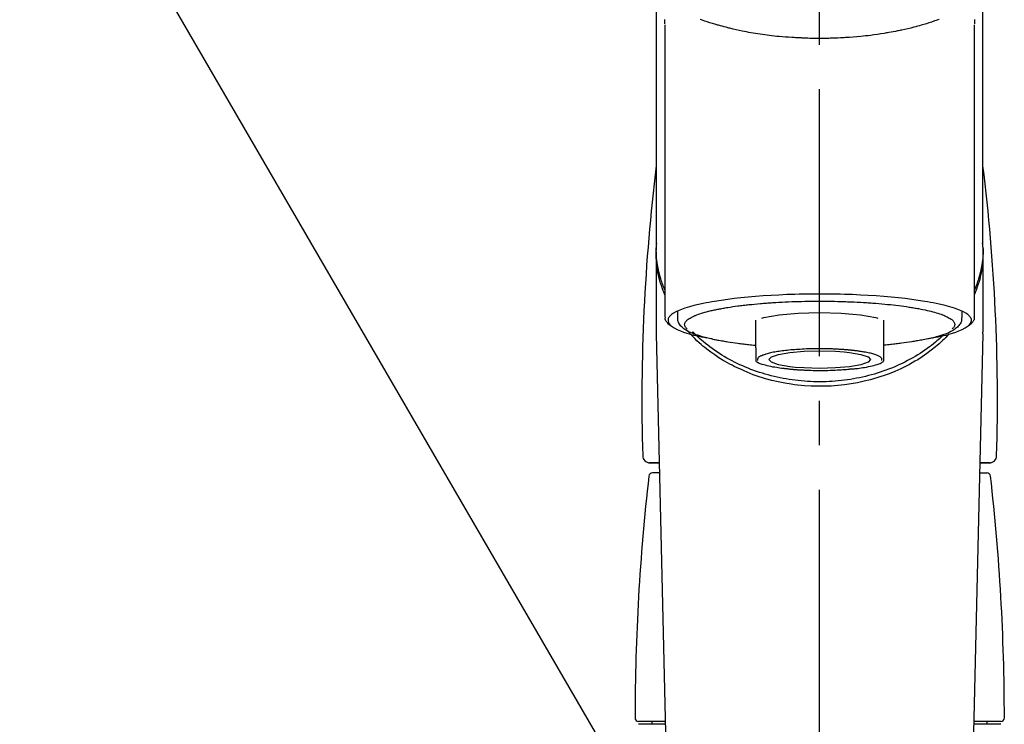
# Model space of a CAD drawing. Extents: x 56059 to 82181, y -10810 to -2410.
# Drawn here: x 57628 to 57766, y -8024 to -7925 of the extents above; entities that cross this region are included whole.
import ezdxf

# ---------------------------------------------------------------- set-up
doc = ezdxf.new("R2010")
doc.units = 0
doc.header["$LTSCALE"] = 50
doc.header["$MEASUREMENT"] = 0
doc.linetypes.add('CENTER2', pattern=[1.125, 0.75, -0.125, 0.125, -0.125])
doc.layers.get('0').update_dxf_attribs({"linetype": 'CONTINUOUS'})
doc.layers.add('150-機器', color=8, linetype='CONTINUOUS')
doc.layers.add('161-番号', color=110, linetype='CONTINUOUS')
doc.styles.add('KH001', font='txt')
doc.dimstyles.new('KH1xx030', dxfattribs={"dimscale": 30, "dimtxt": 2, "dimasz": 0.6, "dimexe": 0.3, "dimexo": 1.2, "dimgap": 0.5, "dimtad": 3, "dimdec": 1, "dimdsep": 46, "dimlunit": 6, "dimtxsty": 'KH001', "dimblk": 'DOT', "dimcen": 1, "dimdle": 1, "dimclrd": 256, "dimclre": 256, "dimclrt": 256, "dimadec": 0, "dimazin": 0, "dimtfac": 1, "dimtdec": 1, "dimtix": 1, "dimtmove": 2, "dimatfit": 3, "dimldrblk": 'CLOSEDBLANK', "dimfxl": 1, "dimtolj": 1, "dimtzin": 0, "dimlwd": -1, "dimlwe": -1, "dimarcsym": 0})

# ---------------------------------------------------------------- blocks, each defined once
blk = doc.blocks.new('_Dot')
at = {"color": 0, "linetype": 'ByBlock', "lineweight": -2}
blk.add_line((-0.5, 0), (-1, 0), dxfattribs=at)
at = {"color": 0, "linetype": 'ByBlock', "const_width": 0.5}
blk.add_lwpolyline([(-0.25, 0, 1), (0.25, 0, 1)], format="xyb", close=True, dxfattribs=at)

msp = doc.modelspace()

# ---------------------------------------------------------------- linework, layer by layer
at = {"layer": '150-機器', "color": 161, "linetype": 'CENTER2'}
msp.add_line((57740.17, -8197.27), (57740.17, -7865.28), dxfattribs=at)
at = {"layer": '150-機器', "color": 13, "linetype": 'Continuous'}
for p, q in [((57718.48, -7966.75), (57718.48, -7925.74)), ((57761.87, -7925.72), (57761.87, -7966.75)), ((57763.11, -7956.96), (57763.11, -7968.83)), ((57717.23, -7968.83), (57717.23, -7957.61)), ((57720.23, -7966.85), (57720.23, -7965.99)), ((57760.12, -7965.99), (57760.12, -7966.85)), ((57731.2, -7971.11), (57731.2, -7967.18)), ((57749.15, -7967.18), (57749.15, -7971.11)), ((57717.24, -7969.13), (57717.23, -7968.83)), ((57719.23, -8053.94), (57717.24, -7969.13)), ((57763.11, -7969.13), (57761.12, -8053.94)), ((57763.11, -7969.13), (57763.11, -7968.83)), ((57717.66, -7987.24), (57716.24, -7987.24)), ((57716.27, -7987.24), (57717.66, -7987.24)), ((57764.1, -7987.24), (57762.68, -7987.24)), ((57762.68, -7987.24), (57764.08, -7987.24)), ((57717.7, -7988.65), (57716.68, -7988.65)), ((57762.65, -7988.65), (57763.66, -7988.65)), ((57718.49, -8023.55), (57714.74, -8023.55)), ((57716.64, -8023.95), (57716.64, -8023.55)), ((57765.61, -8023.55), (57761.86, -8023.55)), ((57763.71, -8023.95), (57763.71, -8023.55)), ((57718.5, -8023.95), (57714.74, -8023.95)), ((57765.61, -8023.95), (57761.85, -8023.95))]:
    msp.add_line(p, q, dxfattribs=at)
for points in [[(57717.23, -7956.96), (57717.23, -7952.67), (57717.23, -7948.38), (57717.23, -7944.09), (57717.23, -7939.79), (57717.23, -7935.5), (57717.23, -7931.21), (57717.23, -7926.92), (57717.23, -7922.63), (57717.23, -7918.34), (57717.23, -7914.05), (57717.23, -7909.76), (57717.23, -7905.47)], [(57763.11, -7956.96), (57763.11, -7952.67), (57763.11, -7948.38), (57763.11, -7944.09), (57763.11, -7939.79), (57763.11, -7935.5), (57763.11, -7931.21), (57763.11, -7926.92), (57763.11, -7922.63), (57763.11, -7918.34), (57763.11, -7914.05), (57763.11, -7909.76), (57763.11, -7905.47)], [(57718.37, -7924.97), (57718.38, -7925.1), (57718.38, -7925.22), (57718.38, -7925.35), (57718.39, -7925.47), (57718.39, -7925.49), (57718.39, -7925.5), (57718.39, -7925.51), (57718.39, -7925.53), (57718.39, -7925.54), (57718.39, -7925.56), (57718.39, -7925.57), (57718.39, -7925.58)], [(57756.97, -7924.96), (57756.75, -7925.04), (57756.54, -7925.11), (57756.32, -7925.19), (57756.21, -7925.23), (57756.09, -7925.26), (57755.98, -7925.3), (57755.87, -7925.34), (57755.51, -7925.46), (57755.16, -7925.57), (57754.8, -7925.68), (57754.44, -7925.79), (57754.18, -7925.86), (57753.92, -7925.93), (57753.66, -7926), (57753.4, -7926.07), (57752.98, -7926.18), (57752.55, -7926.28), (57752.13, -7926.37), (57751.7, -7926.46), (57751.55, -7926.49), (57751.41, -7926.53), (57751.26, -7926.56), (57751.11, -7926.59), (57750.8, -7926.65), (57750.5, -7926.71), (57750.19, -7926.76), (57749.88, -7926.82), (57749.72, -7926.85), (57749.56, -7926.87), (57749.4, -7926.9), (57749.24, -7926.93), (57748.76, -7927.01), (57748.27, -7927.08), (57747.79, -7927.15), (57747.3, -7927.22), (57746.96, -7927.26), (57746.63, -7927.3), (57746.29, -7927.34), (57745.95, -7927.37), (57745.41, -7927.42), (57744.88, -7927.46), (57744.35, -7927.5), (57743.81, -7927.53), (57743.63, -7927.54), (57743.46, -7927.55), (57743.28, -7927.56), (57743.1, -7927.57), (57742.74, -7927.59), (57742.38, -7927.6), (57742.02, -7927.61), (57741.66, -7927.62), (57741.48, -7927.63), (57741.3, -7927.63), (57741.12, -7927.63), (57740.94, -7927.64), (57740.58, -7927.64), (57740.22, -7927.64), (57739.86, -7927.64), (57739.5, -7927.64), (57739.32, -7927.64), (57739.14, -7927.63), (57738.96, -7927.63), (57738.78, -7927.63), (57738.5, -7927.62), (57738.23, -7927.61), (57737.96, -7927.6), (57737.69, -7927.59), (57737.6, -7927.58), (57737.51, -7927.58), (57737.42, -7927.58), (57737.33, -7927.57), (57737.15, -7927.56), (57736.97, -7927.55), (57736.79, -7927.54), (57736.61, -7927.53), (57736.52, -7927.53), (57736.43, -7927.52), (57736.34, -7927.51), (57736.25, -7927.51), (57735.81, -7927.48), (57735.37, -7927.45), (57734.93, -7927.42), (57734.49, -7927.38), (57734.15, -7927.35), (57733.81, -7927.31), (57733.47, -7927.27), (57733.13, -7927.23), (57732.47, -7927.14), (57731.81, -7927.05), (57731.16, -7926.95), (57730.5, -7926.84), (57730.2, -7926.79), (57729.89, -7926.73), (57729.59, -7926.67), (57729.28, -7926.61), (57728.85, -7926.52), (57728.42, -7926.42), (57728, -7926.32), (57727.57, -7926.22), (57727.43, -7926.18), (57727.29, -7926.15), (57727.16, -7926.11), (57727.02, -7926.08), (57726.75, -7926.01), (57726.49, -7925.94), (57726.22, -7925.87), (57725.96, -7925.79), (57725.83, -7925.76), (57725.71, -7925.72), (57725.58, -7925.68), (57725.46, -7925.65), (57725.1, -7925.54), (57724.74, -7925.43), (57724.38, -7925.32), (57724.02, -7925.2), (57723.81, -7925.12), (57723.59, -7925.05), (57723.38, -7924.97)], [(57761.96, -7925.57), (57761.96, -7925.55), (57761.96, -7925.54), (57761.96, -7925.53), (57761.96, -7925.52), (57761.96, -7925.51), (57761.96, -7925.5), (57761.96, -7925.49), (57761.96, -7925.47), (57761.96, -7925.41), (57761.96, -7925.34), (57761.97, -7925.27), (57761.97, -7925.21), (57761.97, -7925.16), (57761.97, -7925.1), (57761.97, -7925.05), (57761.97, -7925)], [(57718.44, -7963.66), (57718.42, -7963.6), (57718.39, -7963.54), (57718.37, -7963.48), (57718.34, -7963.42), (57718.32, -7963.36), (57718.29, -7963.3), (57718.27, -7963.24), (57718.25, -7963.18), (57718.11, -7962.82), (57717.98, -7962.47), (57717.85, -7962.11), (57717.74, -7961.75), (57717.66, -7961.45), (57717.58, -7961.15), (57717.52, -7960.85), (57717.46, -7960.54), (57717.37, -7959.99), (57717.3, -7959.45), (57717.25, -7958.9), (57717.22, -7958.34), (57717.21, -7958.1), (57717.2, -7957.86), (57717.2, -7957.61), (57717.21, -7957.37), (57717.22, -7957.12), (57717.24, -7956.88), (57717.26, -7956.64), (57717.28, -7956.39)], [(57718.43, -7962.96), (57718.35, -7962.77), (57718.27, -7962.58), (57718.19, -7962.38), (57718.12, -7962.19), (57718.05, -7962), (57717.99, -7961.8), (57717.93, -7961.61), (57717.87, -7961.41), (57717.72, -7960.92), (57717.59, -7960.42), (57717.48, -7959.92), (57717.38, -7959.42), (57717.33, -7959.11), (57717.29, -7958.8), (57717.26, -7958.49), (57717.23, -7958.19), (57717.22, -7957.88), (57717.22, -7957.57), (57717.23, -7957.26), (57717.23, -7956.96)], [(57761.91, -7963.66), (57761.93, -7963.6), (57761.96, -7963.54), (57761.98, -7963.48), (57762, -7963.42), (57762.03, -7963.36), (57762.05, -7963.3), (57762.07, -7963.24), (57762.1, -7963.18), (57762.23, -7962.82), (57762.36, -7962.47), (57762.49, -7962.11), (57762.61, -7961.75), (57762.69, -7961.45), (57762.76, -7961.15), (57762.83, -7960.85), (57762.89, -7960.54), (57762.98, -7959.99), (57763.04, -7959.45), (57763.09, -7958.9), (57763.13, -7958.34), (57763.14, -7958.1), (57763.14, -7957.86), (57763.15, -7957.61), (57763.14, -7957.37), (57763.13, -7957.12), (57763.11, -7956.88), (57763.09, -7956.64), (57763.06, -7956.4)], [(57763.11, -7956.96), (57763.12, -7957.26), (57763.12, -7957.57), (57763.12, -7957.88), (57763.11, -7958.19), (57763.09, -7958.49), (57763.06, -7958.8), (57763.01, -7959.11), (57762.96, -7959.42), (57762.87, -7959.92), (57762.75, -7960.42), (57762.62, -7960.91), (57762.48, -7961.4), (57762.42, -7961.6), (57762.36, -7961.79), (57762.3, -7961.98), (57762.23, -7962.17), (57762.16, -7962.36), (57762.08, -7962.55), (57762, -7962.74), (57761.92, -7962.93)], [(57755.98, -7969.69), (57755.98, -7969.69), (57755.99, -7969.69), (57756, -7969.69), (57756, -7969.69), (57756.01, -7969.68), (57756.01, -7969.68), (57756.02, -7969.68), (57756.03, -7969.68), (57756.42, -7969.61), (57756.81, -7969.53), (57757.2, -7969.46), (57757.58, -7969.37), (57757.9, -7969.3), (57758.21, -7969.21), (57758.52, -7969.12), (57758.83, -7969.03), (57759.29, -7968.88), (57759.74, -7968.71), (57760.18, -7968.51), (57760.62, -7968.29), (57760.77, -7968.2), (57760.9, -7968.11), (57761.03, -7968.01), (57761.16, -7967.89), (57761.3, -7967.71), (57761.42, -7967.51), (57761.48, -7967.3), (57761.48, -7967.09), (57761.44, -7966.98), (57761.39, -7966.88), (57761.33, -7966.78), (57761.25, -7966.68), (57760.99, -7966.43), (57760.71, -7966.22), (57760.39, -7966.05), (57760.06, -7965.91), (57759.82, -7965.8), (57759.58, -7965.71), (57759.34, -7965.62), (57759.1, -7965.53), (57758.46, -7965.34), (57757.82, -7965.16), (57757.18, -7965.01), (57756.53, -7964.86), (57756.13, -7964.78), (57755.73, -7964.71), (57755.33, -7964.63), (57754.93, -7964.57), (57754.02, -7964.42), (57753.1, -7964.29), (57752.18, -7964.18), (57751.26, -7964.08), (57750.74, -7964.02), (57750.22, -7963.97), (57749.71, -7963.93), (57749.19, -7963.88), (57748.09, -7963.8), (57747, -7963.73), (57745.9, -7963.67), (57744.8, -7963.62), (57744.23, -7963.6), (57743.65, -7963.59), (57743.07, -7963.57), (57742.49, -7963.56), (57741.33, -7963.54), (57740.17, -7963.54), (57739.01, -7963.54), (57737.86, -7963.56), (57737.28, -7963.57), (57736.7, -7963.59), (57736.12, -7963.6), (57735.54, -7963.62), (57734.44, -7963.67), (57733.35, -7963.73), (57732.25, -7963.8), (57731.16, -7963.88), (57730.64, -7963.93), (57730.12, -7963.97), (57729.6, -7964.02), (57729.09, -7964.08), (57728.17, -7964.18), (57727.25, -7964.29), (57726.33, -7964.42), (57725.42, -7964.57), (57725.01, -7964.63), (57724.61, -7964.71), (57724.21, -7964.78), (57723.81, -7964.86), (57723.17, -7965.01), (57722.52, -7965.16), (57721.88, -7965.34), (57721.25, -7965.53), (57721, -7965.62), (57720.76, -7965.71), (57720.52, -7965.8), (57720.28, -7965.91), (57719.95, -7966.05), (57719.64, -7966.22), (57719.35, -7966.43), (57719.09, -7966.68), (57719.02, -7966.78), (57718.95, -7966.88), (57718.9, -7966.98), (57718.87, -7967.09), (57718.87, -7967.3), (57718.93, -7967.51), (57719.04, -7967.71), (57719.19, -7967.89), (57719.31, -7968.01), (57719.44, -7968.11), (57719.58, -7968.2), (57719.73, -7968.29), (57720.17, -7968.51), (57720.61, -7968.71), (57721.06, -7968.88), (57721.51, -7969.03), (57721.83, -7969.12), (57722.14, -7969.21), (57722.45, -7969.3), (57722.76, -7969.37), (57723.15, -7969.46), (57723.54, -7969.53), (57723.92, -7969.61), (57724.31, -7969.68), (57724.32, -7969.68), (57724.32, -7969.68), (57724.32, -7969.68), (57724.33, -7969.68), (57724.33, -7969.68), (57724.33, -7969.68), (57724.34, -7969.68), (57724.34, -7969.69)], [(57725.37, -7965.77), (57725.52, -7965.74), (57725.66, -7965.71), (57725.81, -7965.68), (57725.95, -7965.65), (57726.11, -7965.62), (57726.27, -7965.59), (57726.44, -7965.56), (57726.6, -7965.53), (57726.76, -7965.5), (57726.92, -7965.47), (57727.09, -7965.44), (57727.25, -7965.42), (57727.6, -7965.36), (57727.96, -7965.3), (57728.32, -7965.25), (57728.68, -7965.21), (57728.87, -7965.18), (57729.06, -7965.16), (57729.25, -7965.14), (57729.44, -7965.12), (57729.64, -7965.09), (57729.83, -7965.07), (57730.02, -7965.05), (57730.21, -7965.02), (57730.62, -7964.98), (57731.03, -7964.94), (57731.44, -7964.9), (57731.84, -7964.87), (57732.06, -7964.85), (57732.27, -7964.83), (57732.49, -7964.82), (57732.7, -7964.8), (57732.91, -7964.79), (57733.13, -7964.77), (57733.34, -7964.76), (57733.56, -7964.74), (57734, -7964.71), (57734.44, -7964.69), (57734.89, -7964.66), (57735.33, -7964.64), (57735.79, -7964.62), (57736.24, -7964.6), (57736.7, -7964.59), (57737.15, -7964.57), (57737.61, -7964.56), (57738.08, -7964.55), (57738.54, -7964.54), (57739, -7964.54), (57739.23, -7964.54), (57739.47, -7964.54), (57739.7, -7964.54), (57739.93, -7964.54), (57740.16, -7964.54), (57740.4, -7964.54), (57740.63, -7964.54), (57740.86, -7964.54), (57741.33, -7964.54), (57741.79, -7964.54), (57742.25, -7964.55), (57742.72, -7964.56), (57742.95, -7964.57), (57743.18, -7964.58), (57743.4, -7964.58), (57743.63, -7964.59), (57743.86, -7964.6), (57744.09, -7964.61), (57744.32, -7964.61), (57744.55, -7964.62), (57745, -7964.64), (57745.44, -7964.66), (57745.89, -7964.68), (57746.33, -7964.71), (57746.55, -7964.73), (57746.77, -7964.74), (57746.99, -7964.76), (57747.2, -7964.77), (57747.42, -7964.79), (57747.63, -7964.8), (57747.85, -7964.82), (57748.07, -7964.83), (57748.48, -7964.86), (57748.89, -7964.9), (57749.31, -7964.94), (57749.72, -7964.98), (57750.11, -7965.02), (57750.5, -7965.06), (57750.89, -7965.11), (57751.28, -7965.16), (57751.65, -7965.2), (57752.01, -7965.25), (57752.37, -7965.3), (57752.73, -7965.36), (57752.9, -7965.39), (57753.07, -7965.41), (57753.23, -7965.44), (57753.4, -7965.47), (57753.57, -7965.5), (57753.73, -7965.53), (57753.9, -7965.56), (57754.07, -7965.58), (57754.37, -7965.64), (57754.67, -7965.7), (57754.97, -7965.76), (57755.27, -7965.83), (57755.53, -7965.89), (57755.8, -7965.96), (57756.06, -7966.03), (57756.32, -7966.1), (57756.55, -7966.16), (57756.77, -7966.23), (57757, -7966.3), (57757.22, -7966.38), (57757.4, -7966.45), (57757.59, -7966.52), (57757.77, -7966.6), (57757.95, -7966.68), (57758.1, -7966.75), (57758.24, -7966.82), (57758.38, -7966.9), (57758.52, -7966.99), (57758.62, -7967.06), (57758.72, -7967.13), (57758.81, -7967.21), (57758.9, -7967.3), (57758.97, -7967.38), (57759.02, -7967.45), (57759.07, -7967.54), (57759.11, -7967.62), (57759.13, -7967.7), (57759.14, -7967.78), (57759.14, -7967.87), (57759.13, -7967.95), (57759.11, -7968.04), (57759.08, -7968.12), (57759.03, -7968.2), (57758.97, -7968.27), (57758.93, -7968.31), (57758.89, -7968.35), (57758.85, -7968.39), (57758.8, -7968.43), (57758.8, -7968.43), (57758.8, -7968.43), (57758.8, -7968.43), (57758.8, -7968.43)], [(57719.31, -7968.02), (57719.29, -7968.01), (57719.28, -7968), (57719.27, -7967.99), (57719.25, -7967.98), (57719.18, -7967.95), (57719.11, -7967.91), (57719.05, -7967.86), (57718.98, -7967.82), (57718.91, -7967.75), (57718.84, -7967.67), (57718.78, -7967.58), (57718.71, -7967.49), (57718.64, -7967.39), (57718.57, -7967.29), (57718.52, -7967.19), (57718.49, -7967.08), (57718.48, -7967.02), (57718.48, -7966.96), (57718.49, -7966.9), (57718.5, -7966.84), (57718.5, -7966.82), (57718.5, -7966.81), (57718.51, -7966.79), (57718.51, -7966.77)], [(57725.17, -7969.87), (57725.1, -7969.85), (57725.03, -7969.84), (57724.95, -7969.82), (57724.88, -7969.81), (57724.69, -7969.77), (57724.5, -7969.73), (57724.31, -7969.68), (57724.12, -7969.64), (57723.85, -7969.57), (57723.59, -7969.5), (57723.32, -7969.41), (57723.06, -7969.33), (57722.79, -7969.24), (57722.53, -7969.15), (57722.27, -7969.04), (57722.01, -7968.93), (57721.81, -7968.84), (57721.61, -7968.73), (57721.42, -7968.62), (57721.23, -7968.5), (57721.08, -7968.4), (57720.94, -7968.28), (57720.81, -7968.16), (57720.68, -7968.03), (57720.57, -7967.91), (57720.47, -7967.78), (57720.39, -7967.64), (57720.32, -7967.5), (57720.29, -7967.4), (57720.27, -7967.3), (57720.25, -7967.2), (57720.24, -7967.1), (57720.24, -7967.05), (57720.24, -7966.99), (57720.23, -7966.94), (57720.23, -7966.89)], [(57721.55, -7968.43), (57721.51, -7968.4), (57721.48, -7968.37), (57721.45, -7968.34), (57721.42, -7968.31), (57721.36, -7968.25), (57721.31, -7968.18), (57721.27, -7968.11), (57721.24, -7968.03), (57721.21, -7967.95), (57721.2, -7967.87), (57721.2, -7967.79), (57721.21, -7967.71), (57721.24, -7967.62), (57721.27, -7967.54), (57721.32, -7967.46), (57721.37, -7967.39), (57721.45, -7967.3), (57721.53, -7967.21), (57721.62, -7967.14), (57721.71, -7967.07), (57721.84, -7966.98), (57721.96, -7966.9), (57722.1, -7966.83), (57722.23, -7966.76), (57722.32, -7966.72), (57722.4, -7966.68), (57722.49, -7966.64), (57722.58, -7966.61), (57722.66, -7966.57), (57722.75, -7966.53), (57722.84, -7966.49), (57722.92, -7966.46), (57723.14, -7966.38), (57723.35, -7966.3), (57723.57, -7966.23), (57723.78, -7966.17), (57724.04, -7966.1), (57724.29, -7966.03), (57724.54, -7965.96), (57724.8, -7965.9), (57724.94, -7965.86), (57725.08, -7965.83), (57725.23, -7965.8), (57725.37, -7965.77)], [(57732.03, -7966.9), (57732.31, -7966.84), (57734.46, -7966.46), (57737.17, -7966.22), (57740.17, -7966.14), (57743.18, -7966.22), (57744.84, -7966.35)], [(57744.84, -7966.35), (57745.89, -7966.46), (57748.04, -7966.83), (57748.36, -7966.92)], [(57760.09, -7966.86), (57760.09, -7966.89), (57760.09, -7966.93), (57760.09, -7966.96), (57760.1, -7966.99), (57760.1, -7967.08), (57760.1, -7967.16), (57760.1, -7967.25), (57760.09, -7967.33), (57760.05, -7967.46), (57759.99, -7967.59), (57759.91, -7967.71), (57759.83, -7967.82), (57759.73, -7967.94), (57759.63, -7968.06), (57759.52, -7968.17), (57759.41, -7968.28), (57759.26, -7968.39), (57759.11, -7968.5), (57758.96, -7968.6), (57758.8, -7968.7), (57758.58, -7968.81), (57758.37, -7968.92), (57758.15, -7969.02), (57757.92, -7969.11), (57757.63, -7969.21), (57757.35, -7969.32), (57757.05, -7969.41), (57756.76, -7969.5), (57756.53, -7969.56), (57756.3, -7969.62), (57756.07, -7969.68), (57755.84, -7969.73), (57755.71, -7969.76), (57755.59, -7969.79), (57755.47, -7969.81), (57755.35, -7969.84)], [(57761.84, -7966.74), (57761.84, -7966.75), (57761.84, -7966.77), (57761.85, -7966.78), (57761.85, -7966.8), (57761.86, -7966.86), (57761.87, -7966.92), (57761.87, -7966.98), (57761.87, -7967.04), (57761.85, -7967.14), (57761.8, -7967.25), (57761.74, -7967.34), (57761.67, -7967.44), (57761.6, -7967.53), (57761.54, -7967.62), (57761.47, -7967.71), (57761.39, -7967.78), (57761.33, -7967.83), (57761.26, -7967.88), (57761.2, -7967.92), (57761.13, -7967.96), (57761.11, -7967.97), (57761.08, -7967.98), (57761.06, -7968), (57761.04, -7968.01)], [(57729.18, -7974.13), (57728.84, -7973.99), (57728.51, -7973.85), (57728.18, -7973.7), (57727.86, -7973.54), (57727.54, -7973.38), (57727.23, -7973.21), (57726.92, -7973.03), (57726.61, -7972.85), (57726.02, -7972.48), (57725.44, -7972.09), (57724.87, -7971.69), (57724.31, -7971.27), (57724.04, -7971.06), (57723.77, -7970.84), (57723.51, -7970.62), (57723.25, -7970.39), (57722.94, -7970.09), (57722.64, -7969.79), (57722.35, -7969.48), (57722.05, -7969.17), (57721.99, -7969.1), (57721.93, -7969.04), (57721.87, -7968.97), (57721.81, -7968.9), (57721.75, -7968.84), (57721.69, -7968.77), (57721.63, -7968.7), (57721.57, -7968.63)], [(57757.46, -7969.37), (57757.39, -7969.44), (57757.32, -7969.51), (57757.24, -7969.58), (57757.17, -7969.65), (57756.99, -7969.81), (57756.82, -7969.96), (57756.64, -7970.12), (57756.46, -7970.27), (57756.18, -7970.51), (57755.89, -7970.74), (57755.59, -7970.96), (57755.29, -7971.18), (57754.96, -7971.42), (57754.63, -7971.64), (57754.29, -7971.87), (57753.94, -7972.08), (57753.59, -7972.29), (57753.24, -7972.5), (57752.88, -7972.7), (57752.52, -7972.89), (57752.15, -7973.08), (57751.78, -7973.27), (57751.4, -7973.44), (57751.02, -7973.61), (57750.63, -7973.78), (57750.25, -7973.94), (57749.86, -7974.09), (57749.46, -7974.24), (57749.06, -7974.38), (57748.66, -7974.52), (57748.26, -7974.65), (57747.85, -7974.77), (57747.44, -7974.88), (57747.03, -7974.99), (57746.61, -7975.1), (57746.19, -7975.19), (57745.77, -7975.28), (57745.35, -7975.37), (57744.93, -7975.45), (57744.5, -7975.52), (57744.08, -7975.58), (57743.65, -7975.64), (57743.22, -7975.69), (57742.79, -7975.73), (57742.36, -7975.77), (57741.93, -7975.8), (57741.49, -7975.82), (57741.06, -7975.84), (57740.63, -7975.85), (57740.19, -7975.86), (57739.76, -7975.85), (57739.32, -7975.84), (57738.89, -7975.83), (57738.46, -7975.8), (57738.03, -7975.77), (57737.59, -7975.74), (57737.16, -7975.69), (57736.74, -7975.64), (57736.31, -7975.59), (57735.88, -7975.52), (57735.45, -7975.45), (57735.03, -7975.38), (57734.61, -7975.29), (57734.19, -7975.2), (57733.77, -7975.11), (57733.36, -7975), (57732.94, -7974.89), (57732.53, -7974.78), (57732.12, -7974.66), (57731.72, -7974.53), (57731.32, -7974.39), (57730.92, -7974.25), (57730.52, -7974.11), (57730.13, -7973.95), (57729.74, -7973.79), (57729.36, -7973.63), (57728.98, -7973.46), (57728.6, -7973.28), (57728.23, -7973.1), (57727.86, -7972.91), (57727.49, -7972.72), (57727.14, -7972.52), (57726.78, -7972.31), (57726.43, -7972.1), (57726.08, -7971.88), (57725.74, -7971.66), (57725.41, -7971.43), (57725.08, -7971.2), (57724.75, -7970.96), (57724.44, -7970.72), (57724.12, -7970.47), (57723.81, -7970.22), (57723.59, -7970.02), (57723.36, -7969.83), (57723.14, -7969.62), (57722.92, -7969.42), (57722.8, -7969.3), (57722.68, -7969.18), (57722.57, -7969.07), (57722.45, -7968.95), (57722.42, -7968.92), (57722.4, -7968.9), (57722.37, -7968.87), (57722.35, -7968.84)], [(57758.32, -7969.14), (57758.1, -7969.38), (57757.88, -7969.62), (57757.66, -7969.85), (57757.43, -7970.08), (57757.19, -7970.31), (57756.94, -7970.53), (57756.69, -7970.74), (57756.43, -7970.95), (57755.83, -7971.43), (57755.21, -7971.89), (57754.58, -7972.33), (57753.94, -7972.75), (57753.56, -7972.98), (57753.17, -7973.2), (57752.78, -7973.42), (57752.39, -7973.62), (57751.57, -7974.02), (57750.75, -7974.39), (57749.91, -7974.72), (57749.07, -7975.03), (57748.63, -7975.18), (57748.19, -7975.32), (57747.74, -7975.45), (57747.3, -7975.57), (57746.4, -7975.79), (57745.49, -7975.98), (57744.58, -7976.15), (57743.66, -7976.28), (57743.2, -7976.33), (57742.73, -7976.38), (57742.26, -7976.42), (57741.79, -7976.45), (57740.86, -7976.49), (57739.92, -7976.49), (57738.99, -7976.47), (57738.05, -7976.42), (57737.58, -7976.38), (57737.12, -7976.33), (57736.65, -7976.27), (57736.18, -7976.21), (57735.27, -7976.06), (57734.36, -7975.88), (57733.46, -7975.67), (57732.57, -7975.44), (57732.12, -7975.31), (57731.68, -7975.17), (57731.25, -7975.03), (57730.82, -7974.87), (57730.4, -7974.7), (57729.99, -7974.52), (57729.58, -7974.33), (57729.18, -7974.13)], [(57755.35, -7969.84), (57755.14, -7969.88), (57754.93, -7969.91), (57754.72, -7969.95), (57754.51, -7969.99), (57754.32, -7970.02), (57754.13, -7970.06), (57753.94, -7970.09), (57753.75, -7970.12), (57753.58, -7970.15), (57753.42, -7970.18), (57753.26, -7970.21), (57753.1, -7970.24), (57752.74, -7970.3), (57752.38, -7970.35), (57752.03, -7970.4), (57751.67, -7970.45), (57751.48, -7970.47), (57751.29, -7970.49), (57751.09, -7970.52), (57750.9, -7970.54), (57750.71, -7970.56), (57750.52, -7970.59), (57750.32, -7970.61), (57750.13, -7970.63), (57749.91, -7970.65), (57749.68, -7970.68), (57749.46, -7970.7), (57749.24, -7970.72), (57749.22, -7970.72), (57749.2, -7970.72), (57749.18, -7970.72), (57749.16, -7970.72)], [(57725.16, -7969.87), (57725.33, -7969.9), (57725.5, -7969.93), (57725.67, -7969.96), (57725.84, -7969.99), (57726.03, -7970.02), (57726.22, -7970.06), (57726.41, -7970.09), (57726.6, -7970.12), (57726.76, -7970.15), (57726.93, -7970.18), (57727.09, -7970.21), (57727.25, -7970.24), (57727.61, -7970.3), (57727.96, -7970.35), (57728.32, -7970.4), (57728.68, -7970.45), (57728.87, -7970.47), (57729.06, -7970.49), (57729.25, -7970.52), (57729.45, -7970.54), (57729.64, -7970.56), (57729.83, -7970.59), (57730.02, -7970.61), (57730.22, -7970.63), (57730.44, -7970.65), (57730.66, -7970.68), (57730.89, -7970.7), (57731.11, -7970.72), (57731.13, -7970.72), (57731.15, -7970.72), (57731.17, -7970.72), (57731.19, -7970.72)], [(57731.2, -7971.11), (57731.2, -7971.13), (57731.2, -7971.15), (57731.2, -7971.17), (57731.2, -7971.19), (57731.2, -7971.22), (57731.2, -7971.24), (57731.2, -7971.26), (57731.2, -7971.28), (57731.2, -7971.32), (57731.2, -7971.36), (57731.2, -7971.4), (57731.2, -7971.44), (57731.2, -7971.46), (57731.2, -7971.47), (57731.2, -7971.49), (57731.2, -7971.51), (57731.2, -7971.56), (57731.2, -7971.61), (57731.2, -7971.65), (57731.2, -7971.7), (57731.2, -7971.72), (57731.2, -7971.75), (57731.2, -7971.77), (57731.2, -7971.8), (57731.2, -7971.84), (57731.2, -7971.88), (57731.2, -7971.93), (57731.2, -7971.97), (57731.2, -7971.99), (57731.2, -7972), (57731.2, -7972.02), (57731.2, -7972.04), (57731.2, -7972.07), (57731.2, -7972.1), (57731.2, -7972.13), (57731.2, -7972.17), (57731.2, -7972.18), (57731.2, -7972.19), (57731.2, -7972.21), (57731.2, -7972.22), (57731.2, -7972.26), (57731.2, -7972.29), (57731.2, -7972.33), (57731.2, -7972.37), (57731.2, -7972.39), (57731.2, -7972.4), (57731.2, -7972.42), (57731.2, -7972.44), (57731.2, -7972.48), (57731.2, -7972.52), (57731.2, -7972.55), (57731.2, -7972.59), (57731.2, -7972.6), (57731.2, -7972.62), (57731.2, -7972.63), (57731.2, -7972.65), (57731.2, -7972.68), (57731.2, -7972.71), (57731.2, -7972.74), (57731.2, -7972.77), (57731.2, -7972.78), (57731.2, -7972.79), (57731.2, -7972.81), (57731.2, -7972.82), (57731.2, -7972.85), (57731.2, -7972.87), (57731.2, -7972.89), (57731.2, -7972.91), (57731.2, -7972.92), (57731.2, -7972.93), (57731.2, -7972.94), (57731.2, -7972.95), (57731.2, -7972.96), (57731.2, -7972.96), (57731.2, -7972.97), (57731.2, -7972.97)], [(57744.36, -7971.41), (57744.34, -7971.41), (57744.33, -7971.41), (57744.31, -7971.4), (57744.3, -7971.4), (57744.26, -7971.4), (57744.23, -7971.4), (57744.19, -7971.39), (57744.16, -7971.39), (57744.09, -7971.38), (57744.03, -7971.38), (57743.96, -7971.37), (57743.9, -7971.37), (57743.81, -7971.36), (57743.73, -7971.35), (57743.64, -7971.35), (57743.56, -7971.34), (57743.46, -7971.33), (57743.37, -7971.33), (57743.27, -7971.32), (57743.18, -7971.32), (57743.04, -7971.31), (57742.91, -7971.3), (57742.77, -7971.29), (57742.64, -7971.28), (57742.47, -7971.28), (57742.3, -7971.27), (57742.13, -7971.26), (57741.96, -7971.25), (57741.68, -7971.24), (57741.39, -7971.23), (57741.11, -7971.23), (57740.83, -7971.22), (57740.47, -7971.22), (57740.11, -7971.21), (57739.75, -7971.22), (57739.39, -7971.22), (57739.04, -7971.23), (57738.69, -7971.24), (57738.33, -7971.25), (57737.98, -7971.27), (57737.71, -7971.28), (57737.44, -7971.3), (57737.17, -7971.31), (57736.9, -7971.33), (57736.64, -7971.35), (57736.38, -7971.37), (57736.12, -7971.39), (57735.86, -7971.41), (57735.62, -7971.44), (57735.38, -7971.46), (57735.14, -7971.49), (57734.9, -7971.52), (57734.69, -7971.55), (57734.48, -7971.59), (57734.26, -7971.62), (57734.05, -7971.66), (57733.85, -7971.69), (57733.66, -7971.72), (57733.47, -7971.76), (57733.27, -7971.8), (57733.11, -7971.84), (57732.95, -7971.88), (57732.79, -7971.92), (57732.63, -7971.97), (57732.5, -7972.01), (57732.38, -7972.05), (57732.25, -7972.1), (57732.13, -7972.14), (57732.03, -7972.19), (57731.93, -7972.23), (57731.83, -7972.28), (57731.73, -7972.33), (57731.67, -7972.37), (57731.6, -7972.42), (57731.55, -7972.47), (57731.5, -7972.53), (57731.47, -7972.57), (57731.45, -7972.62), (57731.44, -7972.67), (57731.44, -7972.72), (57731.44, -7972.74), (57731.44, -7972.76), (57731.45, -7972.78), (57731.45, -7972.81), (57731.46, -7972.82), (57731.46, -7972.83), (57731.46, -7972.84), (57731.47, -7972.85)], [(57749.15, -7971.11), (57749.15, -7971.13), (57749.15, -7971.15), (57749.15, -7971.17), (57749.15, -7971.19), (57749.15, -7971.22), (57749.15, -7971.24), (57749.15, -7971.26), (57749.15, -7971.28), (57749.15, -7971.32), (57749.15, -7971.36), (57749.15, -7971.4), (57749.15, -7971.44), (57749.15, -7971.46), (57749.15, -7971.47), (57749.15, -7971.49), (57749.15, -7971.51), (57749.15, -7971.56), (57749.15, -7971.61), (57749.15, -7971.65), (57749.15, -7971.7), (57749.15, -7971.72), (57749.15, -7971.75), (57749.15, -7971.77), (57749.15, -7971.8), (57749.15, -7971.84), (57749.15, -7971.88), (57749.15, -7971.93), (57749.15, -7971.97), (57749.15, -7971.99), (57749.15, -7972), (57749.15, -7972.02), (57749.15, -7972.04), (57749.15, -7972.07), (57749.15, -7972.1), (57749.15, -7972.13), (57749.15, -7972.17), (57749.15, -7972.18), (57749.15, -7972.19), (57749.15, -7972.21), (57749.15, -7972.22), (57749.15, -7972.26), (57749.15, -7972.29), (57749.15, -7972.33), (57749.15, -7972.37), (57749.15, -7972.39), (57749.15, -7972.4), (57749.15, -7972.42), (57749.15, -7972.44), (57749.15, -7972.48), (57749.15, -7972.52), (57749.15, -7972.55), (57749.15, -7972.59), (57749.15, -7972.6), (57749.15, -7972.62), (57749.15, -7972.63), (57749.15, -7972.65), (57749.15, -7972.68), (57749.15, -7972.71), (57749.15, -7972.74), (57749.15, -7972.77), (57749.15, -7972.78), (57749.15, -7972.79), (57749.15, -7972.81), (57749.15, -7972.82), (57749.15, -7972.84), (57749.15, -7972.87), (57749.15, -7972.89), (57749.15, -7972.91), (57749.15, -7972.92), (57749.15, -7972.93), (57749.15, -7972.94), (57749.15, -7972.95), (57749.15, -7972.95), (57749.15, -7972.96), (57749.15, -7972.96), (57749.15, -7972.97)], [(57736.75, -7973.83), (57735.98, -7973.74), (57734.4, -7973.47), (57733.39, -7973.12), (57733.04, -7972.74), (57733.39, -7972.36), (57734.4, -7972.01), (57735.98, -7971.74), (57737.97, -7971.56), (57740.17, -7971.5), (57742.38, -7971.56), (57743.59, -7971.65)], [(57743.59, -7971.65), (57744.36, -7971.74), (57745.94, -7972.01), (57746.96, -7972.36), (57747.3, -7972.74), (57746.96, -7973.12), (57745.94, -7973.47), (57744.36, -7973.74), (57742.38, -7973.92), (57740.17, -7973.98), (57737.97, -7973.92), (57736.75, -7973.83)], [(57748.88, -7972.85), (57748.88, -7972.84), (57748.88, -7972.83), (57748.89, -7972.82), (57748.89, -7972.82), (57748.9, -7972.8), (57748.9, -7972.78), (57748.91, -7972.75), (57748.91, -7972.73), (57748.91, -7972.69), (57748.9, -7972.64), (57748.89, -7972.6), (57748.87, -7972.55), (57748.83, -7972.49), (57748.77, -7972.44), (57748.72, -7972.4), (57748.65, -7972.36), (57748.56, -7972.3), (57748.47, -7972.26), (57748.38, -7972.21), (57748.28, -7972.17), (57748.16, -7972.12), (57748.04, -7972.08), (57747.92, -7972.03), (57747.8, -7971.99), (57747.64, -7971.94), (57747.49, -7971.9), (57747.33, -7971.86), (57747.17, -7971.82), (57746.98, -7971.78), (57746.79, -7971.74), (57746.6, -7971.71), (57746.41, -7971.68), (57746.28, -7971.65), (57746.15, -7971.63), (57746.02, -7971.61), (57745.89, -7971.59), (57745.78, -7971.58), (57745.67, -7971.56), (57745.56, -7971.55), (57745.45, -7971.53), (57745.36, -7971.52), (57745.28, -7971.51), (57745.2, -7971.5), (57745.12, -7971.49), (57745.04, -7971.48), (57744.96, -7971.47), (57744.88, -7971.46), (57744.8, -7971.45), (57744.74, -7971.45), (57744.68, -7971.44), (57744.62, -7971.43), (57744.56, -7971.43), (57744.52, -7971.42), (57744.49, -7971.42), (57744.45, -7971.42), (57744.42, -7971.41), (57744.4, -7971.41), (57744.39, -7971.41), (57744.37, -7971.41), (57744.36, -7971.41)], [(57735.66, -7974.05), (57735.64, -7974.05), (57735.62, -7974.05), (57735.59, -7974.05), (57735.57, -7974.04), (57735.44, -7974.03), (57735.3, -7974.02), (57735.17, -7974.01), (57735.03, -7974), (57734.81, -7973.97), (57734.58, -7973.94), (57734.36, -7973.9), (57734.14, -7973.87), (57733.86, -7973.82), (57733.58, -7973.78), (57733.3, -7973.73), (57733.03, -7973.67), (57732.79, -7973.61), (57732.56, -7973.54), (57732.33, -7973.47), (57732.1, -7973.41), (57731.95, -7973.37), (57731.8, -7973.32), (57731.66, -7973.27), (57731.53, -7973.2), (57731.46, -7973.16), (57731.39, -7973.11), (57731.32, -7973.06), (57731.25, -7973.01), (57731.24, -7973), (57731.23, -7972.99), (57731.21, -7972.98), (57731.2, -7972.97)], [(57744.69, -7974.05), (57744.71, -7974.05), (57744.73, -7974.05), (57744.75, -7974.05), (57744.77, -7974.05), (57744.91, -7974.03), (57745.04, -7974.02), (57745.18, -7974.01), (57745.32, -7974), (57745.54, -7973.97), (57745.76, -7973.94), (57745.99, -7973.9), (57746.21, -7973.87), (57746.49, -7973.83), (57746.77, -7973.78), (57747.04, -7973.73), (57747.32, -7973.67), (57747.55, -7973.61), (57747.78, -7973.55), (57748.02, -7973.48), (57748.25, -7973.41), (57748.4, -7973.37), (57748.54, -7973.32), (57748.69, -7973.27), (57748.82, -7973.21), (57748.89, -7973.16), (57748.96, -7973.11), (57749.03, -7973.06), (57749.09, -7973.01), (57749.11, -7973), (57749.12, -7972.99), (57749.14, -7972.98), (57749.15, -7972.97)], [(57735.7, -7974.04), (57735.79, -7974.05), (57735.88, -7974.06), (57735.96, -7974.07), (57736.05, -7974.07), (57736.08, -7974.08), (57736.12, -7974.08), (57736.16, -7974.08), (57736.19, -7974.09), (57736.25, -7974.09), (57736.32, -7974.1), (57736.38, -7974.1), (57736.45, -7974.11), (57736.53, -7974.12), (57736.62, -7974.12), (57736.7, -7974.13), (57736.79, -7974.14), (57736.88, -7974.14), (57736.98, -7974.15), (57737.07, -7974.16), (57737.17, -7974.16), (57737.3, -7974.17), (57737.44, -7974.18), (57737.57, -7974.19), (57737.71, -7974.19), (57737.88, -7974.2), (57738.05, -7974.21), (57738.22, -7974.22), (57738.39, -7974.22), (57738.67, -7974.23), (57738.95, -7974.24), (57739.24, -7974.25), (57739.52, -7974.26), (57739.88, -7974.26), (57740.24, -7974.26), (57740.6, -7974.26), (57740.95, -7974.26), (57741.31, -7974.25), (57741.66, -7974.24), (57742.01, -7974.23), (57742.37, -7974.21), (57742.63, -7974.2), (57742.9, -7974.18), (57743.17, -7974.16), (57743.44, -7974.15), (57743.62, -7974.13), (57743.79, -7974.12), (57743.96, -7974.11), (57744.13, -7974.09), (57744.23, -7974.08), (57744.34, -7974.07), (57744.44, -7974.06), (57744.54, -7974.05), (57744.58, -7974.05), (57744.62, -7974.04), (57744.66, -7974.04), (57744.7, -7974.03)]]:
    msp.add_lwpolyline(points, dxfattribs=at)
for centre, radius, start, end in [((57983.11, -7978.46), 267.91, 172.9442, 181.6629), ((57497.23, -7978.46), 267.91, 358.3371, 7.0558), ((57716.32, -7986.24), 0.997, 179.4699, 270), ((57764.03, -7986.24), 0.997, 270, 0.5301), ((58013.45, -8023.14), 299.21, 173.4651, 179.9836), ((57716.68, -7989.15), 0.499, 90, 173.4651), ((57763.66, -7989.15), 0.499, 6.5349, 90), ((57466.9, -8023.14), 299.21, 0.0164, 6.5349), ((57714.74, -8023.06), 0.499, 179.9836, 270), ((57765.61, -8023.06), 0.499, 270, 0.0164)]:
    msp.add_arc(centre, radius, start, end, dxfattribs=at)

# ---------------------------------------------------------------- leaders
at = {"layer": '161-番号'}
msp.add_leader([(57742.59, -8083.44), (57627.81, -7885.91)], dimstyle='KH1xx030', override={"dimasz": 2, "dimgap": 0.5, "dimtad": 1}, dxfattribs=at)

doc.saveas('drawing.dxf')
